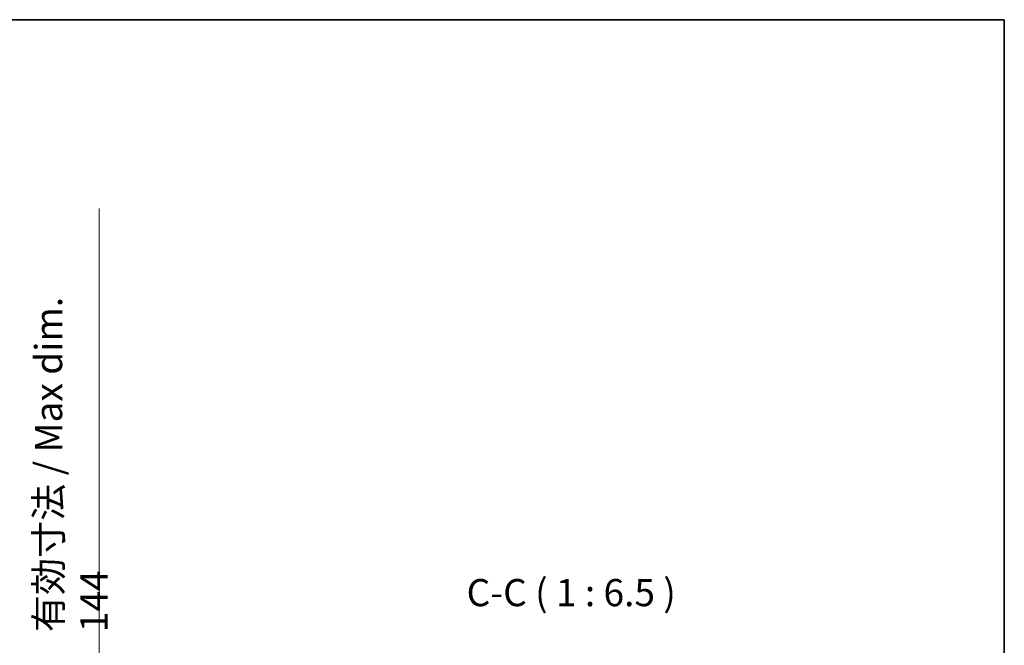
# Model space of a CAD drawing. Units: millimetres. Extents: x 87 to 12865, y 48 to 1875.
# Drawn here: x 4396 to 4984, y 1501 to 1875 of the extents above; entities that cross this region are included whole.
import ezdxf

# ---------------------------------------------------------------- set-up
doc = ezdxf.new("R2010")
doc.units = ezdxf.units.MM
doc.header["$LTSCALE"] = 6
doc.layers.get('Defpoints').update_dxf_attribs({"lineweight": 25})
for name, color, linetype, lineweight in [('Border (ISO)', 7, 'Continuous', 35), ('Dimension (ISO)', 7, 'Continuous', 18), ('Symbol (ISO)', 7, 'Continuous', 18)]:
    doc.layers.add(name, color=color, linetype=linetype, lineweight=lineweight)
doc.styles.add('Note Text (TK)', font='txt')
doc.dimstyles.new('Default - Method 1b (TK)', dxfattribs={"dimscale": 6, "dimtxt": 2.5, "dimasz": 2.5, "dimexe": 1, "dimexo": 1.5, "dimgap": 1, "dimtad": 1, "dimtoh": 1, "dimrnd": 1e-08, "dimdsep": 46, "dimtxsty": 'Note Text (TK)', "dimcen": 0.09, "dimdle": 5, "dimclrd": 100, "dimclre": 100, "dimclrt": 7, "dimadec": 1, "dimazin": 1, "dimtfac": 1, "dimtmove": 0, "dimatfit": 3, "dimfxl": 1, "dimtolj": 1, "dimlwd": -1, "dimlwe": -1, "dimarcsym": 0})

# ---------------------------------------------------------------- blocks, each defined once
blk = doc.blocks.new('図面枠 tk図枠')
at = {"layer": 'Border (ISO)'}
for p, q in [((14.5, 289), (405.5, 289)), ((405.5, 289), (405.5, 8))]:
    blk.add_line(p, q, dxfattribs=at)
blk = doc.blocks.new('*D69')
at = {"layer": 'Defpoints', "color": 0}
for p in [(4320.17, 1475.21), (4320.17, 1331.21), (4443.67, 1331.21)]:
    blk.add_point(p, dxfattribs=at)
at = {"layer": 'Dimension (ISO)', "color": 100}
for p, q in [((4443.67, 1475.21), (4443.67, 1761.7)), ((4329.17, 1475.21), (4449.67, 1475.21)), ((4443.67, 1346.21), (4443.67, 1460.21)), ((4329.17, 1331.21), (4449.67, 1331.21))]:
    blk.add_line(p, q, dxfattribs=at)
for points in [[(4441.17, 1460.21), (4446.17, 1460.21), (4443.67, 1475.21)], [(4441.17, 1346.21), (4446.17, 1346.21), (4443.67, 1331.21)]]:
    blk.add_solid(points, dxfattribs=at)
at = {"layer": 'Dimension (ISO)', "color": 7, "insert": (4426.96, 1508.54), "char_height": 15, "attachment_point": 4, "rotation": 90, "style": 'Note Text (TK)'}
blk.add_mtext('\\A1;\\fＭＳ Ｐゴシック|b0|i0;\\H16.2500;有効寸法 / Max dim. 144', dxfattribs=at)

msp = doc.modelspace()

# ---------------------------------------------------------------- block references
at = {"xscale": 6.5, "yscale": 6.5, "zscale": 6.5}
msp.add_blockref('図面枠 tk図枠', (2348.75, -4), dxfattribs=at)

# ---------------------------------------------------------------- texts
at = {"layer": 'Symbol (ISO)', "color": 7, "insert": (4663.1955, 1518.9564), "char_height": 16.25, "attachment_point": 7, "style": 'Note Text (TK)'}
msp.add_mtext('C-C ( 1 : 6.5 )', dxfattribs=at)

# ---------------------------------------------------------------- dimensions: what is measured, and where the dimension line sits
at = {"layer": 'Dimension (ISO)', "color": 100}
dim = msp.add_linear_dim(base=(4443.6722, 1331.211), p1=(4320.1722, 1475.211), p2=(4320.1722, 1331.211), angle=270, text='\\fＭＳ Ｐゴシック|b0|i0;\\H16.2500;有効寸法 / Max dim. <>', dimstyle='Default - Method 1b (TK)', override={"dimgap": 1, "dimtoh": 0, "dimdec": 2, "dimtol": 0, "dimlim": 0, "dimtp": 0, "dimtm": 0, "dimtdec": 2, "dimtofl": 0, "dimatfit": 2}, dxfattribs=at)
dim.commit()
dim.dimension.update_dxf_attribs({"geometry": '*D69', "text_midpoint": (4443.6722, 1632.1192), "dimtype": 160})

doc.saveas('drawing.dxf')
